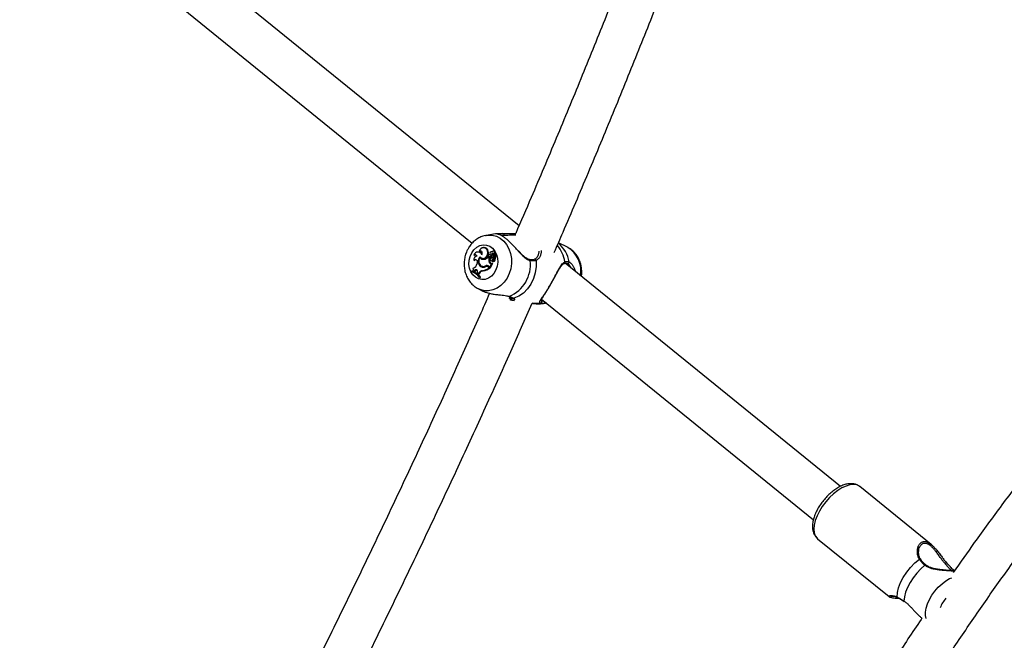
# Model space of a CAD drawing. Units: millimetres. Extents: x 0 to 42, y 0 to 29.8.
# Drawn here: x 9.3 to 10, y 11.7 to 12.2 of the extents above; entities that cross this region are included whole.
import ezdxf

# ---------------------------------------------------------------- set-up
doc = ezdxf.new("R2010")
doc.units = ezdxf.units.MM

msp = doc.modelspace()

# ---------------------------------------------------------------- linework, layer by layer
at = {"color": 7, "linetype": 'Continuous', "lineweight": 25}
for p, q in [((9.6549, 12.00425), (9.30039, 12.29177)), ((9.2827, 12.26492), (9.62003, 11.99133)), ((9.63005, 11.99706), (9.6305, 11.99715)), ((9.63739, 11.99832), (9.6305, 11.99715)), ((9.62896, 11.98797), (9.6284, 11.98797)), ((9.69097, 11.9883), (9.68431, 11.9916)), ((9.69097, 11.9883), (9.69136, 11.9881)), ((9.62122, 11.9787), (9.62172, 11.97845)), ((9.62131, 11.98253), (9.62168, 11.9822)), ((9.62364, 11.98155), (9.62348, 11.98155)), ((9.6249, 11.9847), (9.62434, 11.9847)), ((9.62521, 11.98524), (9.62563, 11.98493)), ((9.62586, 11.98042), (9.62642, 11.98046)), ((9.62624, 11.98079), (9.62599, 11.98048)), ((9.62743, 11.98005), (9.62797, 11.97989)), ((9.63134, 11.98551), (9.63196, 11.98546)), ((9.63211, 11.98093), (9.63266, 11.98096)), ((9.63276, 11.9804), (9.63211, 11.98093)), ((9.63341, 11.98035), (9.63266, 11.98096)), ((9.63276, 11.9804), (9.63341, 11.98035)), ((9.6328, 11.98112), (9.63333, 11.98096)), ((9.63339, 11.98126), (9.63399, 11.98111)), ((9.63412, 11.98253), (9.63474, 11.98242)), ((9.63482, 11.98498), (9.63426, 11.98497)), ((9.63502, 11.98496), (9.63482, 11.98498)), ((9.63503, 11.98121), (9.63566, 11.98125)), ((9.63535, 11.97941), (9.63589, 11.97938)), ((9.63626, 11.9853), (9.6357, 11.9853)), ((9.63574, 11.98178), (9.63627, 11.98161)), ((9.63585, 11.98177), (9.63745, 11.9823)), ((9.63629, 11.98333), (9.63684, 11.98313)), ((9.63636, 11.98156), (9.63749, 11.98193)), ((9.63696, 11.98269), (9.6364, 11.98269)), ((9.63642, 11.9816), (9.63802, 11.98213)), ((9.6366, 11.98023), (9.63723, 11.98018)), ((9.63804, 11.98194), (9.63756, 11.98194)), ((9.66642, 11.97927), (9.66645, 11.97928)), ((9.62378, 11.97673), (9.62361, 11.97605)), ((9.62657, 11.97382), (9.62716, 11.97382)), ((9.62722, 11.97417), (9.62775, 11.974)), ((9.62987, 11.97438), (9.63045, 11.97422)), ((9.63138, 11.97395), (9.63082, 11.97395)), ((9.63223, 11.97344), (9.63268, 11.97308)), ((9.63223, 11.97344), (9.63283, 11.97344)), ((9.63237, 11.97404), (9.63309, 11.97346)), ((9.63268, 11.97308), (9.63337, 11.973)), ((9.63271, 11.977), (9.63334, 11.97696)), ((9.63283, 11.97344), (9.63337, 11.973)), ((9.63309, 11.97346), (9.63481, 11.97638)), ((9.63309, 11.97346), (9.63366, 11.97326)), ((9.63366, 11.97326), (9.63547, 11.97634)), ((9.63427, 11.97623), (9.63481, 11.97638)), ((9.63433, 11.97816), (9.63487, 11.978)), ((9.63481, 11.97638), (9.63513, 11.9764)), ((9.63529, 11.9778), (9.63531, 11.97778)), ((9.63542, 11.97775), (9.6358, 11.97763)), ((9.6358, 11.97763), (9.63581, 11.97763)), ((9.89453, 11.8099), (9.68933, 11.97632)), ((9.61941, 11.97051), (9.6192, 11.97016)), ((9.61941, 11.97051), (9.61993, 11.97053)), ((9.62069, 11.97064), (9.6213, 11.97037)), ((9.62176, 11.97098), (9.6213, 11.97037)), ((9.6213, 11.97037), (9.62188, 11.97019)), ((9.62176, 11.97098), (9.62237, 11.97084)), ((9.62237, 11.97084), (9.62188, 11.97019)), ((9.62388, 11.96974), (9.62369, 11.96886)), ((9.62369, 11.96886), (9.62441, 11.96824)), ((9.62485, 11.96898), (9.62441, 11.96824)), ((9.62441, 11.96824), (9.62498, 11.96804)), ((9.62485, 11.96898), (9.62546, 11.96885)), ((9.62546, 11.96885), (9.62498, 11.96804)), ((9.62538, 11.9658), (9.62559, 11.96616)), ((9.62538, 11.9658), (9.62594, 11.96558)), ((9.62559, 11.96616), (9.62624, 11.96609)), ((9.62594, 11.96558), (9.62624, 11.96609)), ((9.62773, 11.97077), (9.62828, 11.97061)), ((9.62467, 11.95725), (9.62437, 11.9574)), ((9.62467, 11.95725), (9.62747, 11.95586)), ((9.67164, 11.94947), (9.87438, 11.78504)), ((9.64949, 11.94873), (9.65138, 11.94845)), ((9.66467, 11.94651), (9.66505, 11.94645)), ((9.67513, 11.9467), (9.67418, 11.94654)), ((9.67482, 11.94665), (9.67507, 11.94669)), ((9.909, 11.80975), (9.90882, 11.80989)), ((9.96225, 11.76656), (9.909, 11.80975)), ((9.8775, 11.77092), (9.93075, 11.72773)), ((9.95813, 11.75135), (9.95813, 11.75135)), ((9.97455, 11.75204), (9.97381, 11.75285))]:
    msp.add_line(p, q, dxfattribs=at)
at = {"color": 8, "linetype": 'Continuous', "lineweight": 25}
msp.add_line((9.69229, 11.97735), (9.69271, 11.9771), dxfattribs=at)
at = {"color": 8, "linetype": 'Continuous', "lineweight": 25, "flags": 128}
for points in [[(9.6305, 11.99715), (9.63176, 11.99731), (9.63495, 11.99722), (9.63804, 11.99643), (9.64093, 11.99496), (9.64351, 11.99286), (9.6457, 11.99021), (9.64743, 11.9871), (9.64863, 11.98362), (9.64926, 11.9799), (9.64931, 11.97607), (9.64877, 11.97226), (9.64766, 11.96859), (9.64602, 11.96519), (9.64389, 11.96218), (9.64137, 11.95966), (9.63852, 11.95772), (9.63546, 11.95641), (9.63228, 11.95579), (9.62908, 11.95588), (9.62599, 11.95667), (9.62467, 11.95725)], [(9.67099, 11.94662), (9.66713, 11.94628), (9.66505, 11.94645)], [(9.90882, 11.80989), (9.90863, 11.81003), (9.90665, 11.81097), (9.9043, 11.81132), (9.90162, 11.81106), (9.8987, 11.8102), (9.89563, 11.80878), (9.89249, 11.80682), (9.88936, 11.80439), (9.88636, 11.80155), (9.88355, 11.7984), (9.88101, 11.79501), (9.87883, 11.79148), (9.87707, 11.78793), (9.87577, 11.78444), (9.87497, 11.78112), (9.8747, 11.77807), (9.87496, 11.77537), (9.87575, 11.7731), (9.87705, 11.77133), (9.8775, 11.77092)], [(9.95847, 11.7115), (9.95791, 11.71366), (9.95787, 11.71625), (9.95835, 11.71915), (9.95934, 11.72227), (9.9608, 11.72549), (9.96269, 11.7287), (9.96495, 11.73181), (9.96748, 11.7347), (9.97022, 11.73727), (9.97306, 11.73943), (9.97591, 11.74112), (9.97751, 11.74185)]]:
    msp.add_lwpolyline(points, dxfattribs=at)
at = {"color": 7, "linetype": 'Continuous', "lineweight": 25, "flags": 128}
for points in [[(9.61962, 11.98416), (9.62133, 11.98647), (9.62341, 11.98828), (9.62576, 11.98948), (9.62825, 11.99002), (9.63074, 11.98985), (9.63311, 11.989), (9.63521, 11.98751), (9.63695, 11.98546), (9.63822, 11.98295), (9.63896, 11.98013), (9.63913, 11.97715), (9.63871, 11.97416), (9.63774, 11.97133), (9.63626, 11.96881), (9.63435, 11.96673), (9.63212, 11.96522), (9.62968, 11.96434), (9.62717, 11.96415), (9.62473, 11.96466), (9.62248, 11.96584), (9.62054, 11.96762), (9.61903, 11.96992), (9.61802, 11.9726), (9.61756, 11.97552), (9.61769, 11.97853), (9.61839, 11.98146), (9.61962, 11.98416)], [(9.63134, 11.98551), (9.63088, 11.98653), (9.63018, 11.98733), (9.62929, 11.98782), (9.62831, 11.98796), (9.62733, 11.98774), (9.62643, 11.98717), (9.6257, 11.98631), (9.62521, 11.98524)], [(9.62716, 11.98271), (9.6274, 11.98327), (9.62747, 11.98389), (9.62737, 11.98449), (9.6271, 11.98499), (9.6267, 11.98536), (9.62621, 11.98553), (9.62569, 11.98549), (9.62521, 11.98524)], [(9.6259, 11.9812), (9.62677, 11.98036), (9.62785, 11.97996), (9.62899, 11.98004), (9.63006, 11.98061), (9.63092, 11.98157), (9.63145, 11.98282), (9.6316, 11.98419), (9.63134, 11.98551)], [(9.62797, 11.97989), (9.62844, 11.97978), (9.6296, 11.97989), (9.63068, 11.98047), (9.63154, 11.98146), (9.63208, 11.98273), (9.63223, 11.98412), (9.63196, 11.98546)], [(9.63629, 11.98333), (9.63653, 11.98373), (9.63661, 11.98421), (9.63653, 11.98468), (9.63628, 11.98506), (9.63593, 11.98527), (9.63552, 11.98528), (9.63514, 11.98508), (9.63485, 11.98472)], [(9.63579, 11.97994), (9.63582, 11.97981), (9.63588, 11.97962)], [(9.63627, 11.98161), (9.63631, 11.9816), (9.63642, 11.9816)], [(9.66762, 11.9785), (9.66769, 11.97389), (9.66705, 11.96929), (9.66572, 11.96486), (9.66374, 11.96077), (9.66118, 11.95714), (9.65813, 11.9541), (9.65469, 11.95177), (9.65099, 11.95022)], [(9.64764, 11.95156), (9.64741, 11.95152), (9.64722, 11.95155)], [(9.93674, 11.72738), (9.93698, 11.7307), (9.93786, 11.73433), (9.93934, 11.73817), (9.94137, 11.74206), (9.94388, 11.74589), (9.94678, 11.74951), (9.94998, 11.75281), (9.95336, 11.75567)], [(9.95751, 11.75108), (9.95437, 11.74835), (9.9514, 11.74522), (9.94871, 11.74182), (9.94637, 11.73824), (9.94446, 11.73459), (9.94304, 11.731), (9.94216, 11.72757), (9.94184, 11.72442)], [(9.94184, 11.72442), (9.94185, 11.72425), (9.94191, 11.72415), (9.94193, 11.72414)]]:
    msp.add_lwpolyline(points, dxfattribs=at)
at = {"color": 8, "linetype": 'Continuous', "lineweight": 25}
for centre, radius, start, end in [((9.63882, 11.99747), 0.00086, 35.55497, 106.90508), ((9.66475, 11.9737), 0.02457, 8.51818, 40.25546), ((9.66984, 11.97358), 0.02276, 9.54177, 50.96937), ((9.68047, 11.9706), 0.02062, 350.06139, 58.1013), ((9.66256, 11.97833), 0.000759, 351.86958, 74.13753), ((9.66667, 11.97835), 0.000955, 9.31054, 103.72109), ((9.68821, 11.97699), 0.000906, 293.6939, 23.04563), ((9.65079, 11.95109), 0.000901, 243.48451, 283.15449), ((9.67403, 11.94727), 0.000741, 281.34754, 337.03177), ((9.95377, 11.75505), 0.000735, 45.77738, 123.53891), ((9.95802, 11.75076), 0.000604, 79.90237, 147.39709), ((9.97383, 11.75154), 0.00131, 90.7389, 152.69672), ((9.97747, 11.74744), 0.00106, 67.03077, 155.26851), ((9.93728, 11.72749), 0.000556, 191.17152, 242.65419), ((9.99063, 11.71121), 0.02325, 138.73486, 159.24598)]:
    msp.add_arc(centre, radius, start, end, dxfattribs=at)
at = {"color": 7, "linetype": 'Continuous', "lineweight": 25}
for centre, radius, start, end in [((9.64289, 11.99757), 0.00094, 324.5914, 86.59368), ((9.62885, 11.98479), 0.00319, 12.19851, 87.89393), ((9.62374, 11.97901), 0.00254, 92.16927, 186.87827), ((9.62229, 11.97743), 0.00166, 334.63511, 129.91237), ((9.62427, 11.98154), 0.00312, 22.03487, 161.50713), ((9.62214, 11.98123), 0.00154, 11.73409, 122.51474), ((9.62271, 11.98113), 0.00149, 85.59797, 133.80446), ((9.62287, 11.97751), 0.00149, 86.49328, 140.93765), ((9.629, 11.97776), 0.00463, 132.03143, 238.27662), ((9.62879, 11.97777), 0.00395, 137.91953, 244.11038), ((9.62487, 11.98166), 0.00305, 33.32421, 89.36267), ((9.62661, 11.98404), 0.00133, 86.99401, 137.72204), ((9.62826, 11.98242), 0.00313, 219.82126, 277.40422), ((9.62885, 11.9824), 0.00311, 218.67721, 264.67959), ((9.62809, 11.98502), 0.00573, 275.81644, 314.50466), ((9.63302, 11.98194), 0.000776, 117.06172, 298.38281), ((9.63726, 11.97864), 0.00484, 158.64581, 199.76855), ((9.63374, 11.98162), 0.00147, 99.44481, 136.74597), ((9.63779, 11.97856), 0.00473, 157.79599, 199.77523), ((9.63427, 11.98382), 0.00107, 56.95014, 223.99964), ((9.63353, 11.9816), 0.000676, 253.46746, 312.86687), ((9.63075, 11.98362), 0.00354, 318.19389, 342.08651), ((9.63607, 11.97916), 0.0023, 116.77864, 182.62392), ((9.63461, 11.97902), 0.00084, 178.20192, 27.70344), ((9.63128, 11.98354), 0.00364, 318.10016, 342.04549), ((9.63548, 11.98217), 0.00141, 55.0883, 165.28745), ((9.63613, 11.98197), 0.00146, 90.0667, 162.29161), ((9.63936, 11.98105), 0.00433, 177.90955, 202.23324), ((9.63479, 11.97964), 0.0019, 284.97302, 18.19365), ((9.63398, 11.97923), 0.00194, 312.39061, 21.93108), ((9.63586, 11.98211), 0.000337, 142.48887, 268.27283), ((9.63618, 11.98199), 0.00067, 104.40127, 151.78128), ((9.63681, 11.98049), 0.00116, 112.8905, 207.16782), ((9.64013, 11.98099), 0.00447, 176.66259, 184.29765), ((9.63534, 11.97956), 0.00199, 283.68907, 18.15522), ((9.63641, 11.98073), 0.00196, 57.28478, 101.72947), ((9.63606, 11.98409), 0.00124, 309.57862, 80.50038), ((9.63814, 11.98047), 0.00156, 114.64275, 188.84919), ((9.63697, 11.98067), 0.00203, 57.18097, 90.47247), ((9.63868, 11.9804), 0.00146, 114.41663, 188.61179), ((9.63744, 11.98234), 0.0000465, 288.48235, 43.4179), ((9.63748, 11.98191), 0.0000238, 300.81762, 76.09482), ((9.63797, 11.98226), 0.000141, 290.34611, 47.18469), ((9.63802, 11.98183), 0.000112, 294.93131, 79.21688), ((9.61872, 11.9718), 0.00229, 329.70458, 23.07591), ((9.61901, 11.97704), 0.00471, 292.65638, 347.89545), ((9.62278, 11.97027), 0.00123, 334.20243, 145.31139), ((9.62336, 11.97024), 0.00116, 91.33006, 148.69478), ((9.62868, 11.97698), 0.00351, 206.93863, 244.20631), ((9.62834, 11.97685), 0.00351, 239.57866, 300.67839), ((9.62827, 11.97764), 0.00363, 250.53608, 296.17297), ((9.62889, 11.97672), 0.00338, 239.1454, 265.78277), ((9.62624, 11.98044), 0.00978, 278.72235, 311.18992), ((9.62882, 11.97754), 0.00369, 253.09813, 296.13969), ((9.62679, 11.98036), 0.00987, 278.72139, 311.79963), ((9.63085, 11.9722), 0.00239, 50.41649, 114.13066), ((9.63084, 11.97176), 0.00219, 50.34065, 108.79416), ((9.63141, 11.97207), 0.00235, 80.02878, 113.95369), ((9.63139, 11.97169), 0.00226, 50.40851, 90.33845), ((9.63382, 11.97729), 0.00114, 194.41406, 292.88234), ((9.63446, 11.97729), 0.00117, 196.56463, 252.65817), ((9.63509, 11.97874), 0.000769, 253.30789, 311.58635), ((9.63543, 11.97636), 0.0000452, 327.60053, 94.13901), ((9.63752, 11.97545), 0.02594, 292.97386, 6.14206), ((9.69132, 11.97713), 0.000988, 238.54232, 12.94791), ((9.61517, 11.95788), 0.01292, 37.78393, 71.83066), ((9.61547, 11.95835), 0.01278, 37.64265, 72.05892), ((9.61603, 11.95829), 0.01285, 37.37276, 72.2966), ((9.62782, 11.96741), 0.00336, 91.60978, 152.15012), ((9.62837, 11.96732), 0.00329, 91.51334, 152.16161), ((9.67083, 11.94763), 0.00102, 278.9254, 50.00719)]:
    msp.add_arc(centre, radius, start, end, dxfattribs=at)
for points, knots in [([(9.86297, 12.56031), (9.8621, 12.55752), (9.85671, 12.54029), (9.84638, 12.50852), (9.83195, 12.46498), (9.81706, 12.42134), (9.80175, 12.37761), (9.78601, 12.3338), (9.76984, 12.28992), (9.75326, 12.24596), (9.73625, 12.20195), (9.71883, 12.15788), (9.70099, 12.11377), (9.68273, 12.06961), (9.66656, 12.03121), (9.65632, 12.00752), (9.65245, 11.99858)], [0, 0, 0, 0, 0.015069, 0.093189, 0.171311, 0.249435, 0.327559, 0.405685, 0.483812, 0.56194, 0.64007, 0.7182, 0.796332, 0.874465, 0.952598, 1, 1, 1, 1]), ([(9.68121, 11.98446), (9.68339, 11.98947), (9.69201, 12.00929), (9.70665, 12.0439), (9.72513, 12.08828), (9.74317, 12.13262), (9.7608, 12.17692), (9.77802, 12.22117), (9.79482, 12.26536), (9.81119, 12.30949), (9.82715, 12.35354), (9.84267, 12.39753), (9.85777, 12.44143), (9.87242, 12.48524), (9.88433, 12.52166), (9.89119, 12.54344), (9.89347, 12.55069)], [0, 0, 0, 0, 0.026354, 0.104247, 0.182142, 0.260038, 0.337935, 0.415833, 0.493732, 0.571633, 0.649534, 0.727437, 0.805341, 0.883247, 0.961153, 1, 1, 1, 1]), ([(9.62999, 11.99698), (9.62929, 11.99684), (9.62752, 11.99649), (9.62484, 11.99524), (9.62204, 11.99339), (9.61958, 11.99103), (9.61804, 11.98899), (9.61731, 11.98778), (9.61718, 11.98756)], [0, 0, 0, 0, 0.133496, 0.336425, 0.541191, 0.748568, 0.95304, 1, 1, 1, 1]), ([(9.65447, 11.98535), (9.65419, 11.98567), (9.65356, 11.98638), (9.65261, 11.98745), (9.65161, 11.98855), (9.65062, 11.98962), (9.64961, 11.99067), (9.64859, 11.99168), (9.64757, 11.99264), (9.64656, 11.99355), (9.64555, 11.99439), (9.6443, 11.99536), (9.64315, 11.99615), (9.64211, 11.99678), (9.64136, 11.99719), (9.64065, 11.99753), (9.64, 11.9978), (9.63939, 11.99801), (9.63883, 11.99818), (9.63831, 11.99828), (9.63787, 11.99833), (9.63755, 11.99834), (9.63744, 11.99832), (9.63739, 11.99832)], [0, 0, 0, 0, 0.041865, 0.091758, 0.137855, 0.184224, 0.231509, 0.279141, 0.325558, 0.372346, 0.420343, 0.46877, 0.552589, 0.595005, 0.637818, 0.680898, 0.724212, 0.767863, 0.811954, 0.861425, 0.911174, 0.961797, 1, 1, 1, 1]), ([(9.63857, 11.99829), (9.63869, 11.99831), (9.63902, 11.99835), (9.63953, 11.9984), (9.64009, 11.99844), (9.64055, 11.99847), (9.64103, 11.99849), (9.64154, 11.9985), (9.64217, 11.99851), (9.64265, 11.99851), (9.64295, 11.99851)], [0, 0, 0, 0, 0.10226, 0.307311, 0.410149, 0.515357, 0.620763, 0.726759, 0.832947, 1, 1, 1, 1]), ([(9.64295, 11.99851), (9.64335, 11.99851), (9.64416, 11.99851), (9.6455, 11.99855), (9.64692, 11.99859), (9.6484, 11.99862), (9.6499, 11.99864), (9.65125, 11.99863), (9.65211, 11.9986), (9.65245, 11.99858)], [0, 0, 0, 0, 0.146661, 0.294958, 0.447489, 0.601158, 0.749541, 0.899479, 1, 1, 1, 1]), ([(10.18392, 11.9979), (10.17859, 11.99228), (10.16548, 11.97846), (10.14498, 11.95593), (10.12238, 11.93037), (10.10013, 11.90437), (10.07823, 11.87793), (10.05668, 11.85107), (10.03549, 11.8238), (10.01469, 11.79611), (9.9957, 11.77011), (9.98383, 11.75316), (9.97862, 11.74572)], [0, 0, 0, 0, 0.072469, 0.178084, 0.2837, 0.389319, 0.494939, 0.600561, 0.706184, 0.811808, 0.917433, 1, 1, 1, 1]), ([(9.61718, 11.98756), (9.61681, 11.9869), (9.61587, 11.98518), (9.61478, 11.98215), (9.61406, 11.97854), (9.61391, 11.97483), (9.61434, 11.97114), (9.61536, 11.9676), (9.61695, 11.96432), (9.61907, 11.96144), (9.62153, 11.95907), (9.62343, 11.95797), (9.62433, 11.95745)], [0, 0, 0, 0, 0.065013, 0.169051, 0.27364, 0.378865, 0.484595, 0.590655, 0.696718, 0.802261, 0.906672, 1, 1, 1, 1]), ([(9.70137, 11.96656), (9.70143, 11.96682), (9.70172, 11.96829), (9.70169, 11.97105), (9.70124, 11.97472), (9.70016, 11.97824), (9.69853, 11.98149), (9.69636, 11.98434), (9.69398, 11.98658), (9.69219, 11.98758), (9.6914, 11.98802)], [0, 0, 0, 0, 0.030679, 0.173675, 0.31734, 0.461425, 0.605463, 0.748725, 0.89038, 1, 1, 1, 1]), ([(9.63585, 11.98177), (9.63597, 11.98173), (9.63616, 11.98168), (9.63635, 11.98162), (9.63642, 11.9816)], [0, 0, 0, 0, 0.647928, 1, 1, 1, 1]), ([(9.63745, 11.9823), (9.63747, 11.98229), (9.63754, 11.98227), (9.63773, 11.98222), (9.63791, 11.98217), (9.63802, 11.98213)], [0, 0, 0, 0, 0.078948, 0.394739, 1, 1, 1, 1]), ([(9.63747, 11.98237), (9.63749, 11.98237), (9.63757, 11.98237), (9.63777, 11.98237), (9.63795, 11.98237), (9.63807, 11.98237)], [0, 0, 0, 0, 0.078947, 0.394734, 1, 1, 1, 1]), ([(9.63749, 11.98193), (9.63749, 11.98193), (9.63752, 11.98193), (9.63755, 11.98193), (9.63756, 11.98194)], [0, 0, 0, 0, 0.297765, 1, 1, 1, 1]), ([(9.63749, 11.98189), (9.6375, 11.98189), (9.63754, 11.98188), (9.63771, 11.98183), (9.6379, 11.98178), (9.63805, 11.98173), (9.63807, 11.98173)], [0, 0, 0, 0, 0.042677, 0.213385, 0.896216, 1, 1, 1, 1]), ([(9.66278, 11.97913), (9.66246, 11.97918), (9.66158, 11.97934), (9.66004, 11.98024), (9.65821, 11.98174), (9.6564, 11.98357), (9.65516, 11.98493), (9.65457, 11.98558)], [0, 0, 0, 0, 0.120424, 0.3322184, 0.5521205, 0.7869434, 1, 1, 1, 1]), ([(9.66642, 11.97928), (9.66635, 11.97925), (9.66585, 11.97902), (9.66466, 11.97889), (9.66347, 11.97886), (9.66279, 11.97906), (9.66278, 11.97906)], [0, 0, 0, 0, 0.075806, 0.547378, 0.996606, 1, 1, 1, 1]), ([(9.66762, 11.9785), (9.66737, 11.97841), (9.66686, 11.97823), (9.66616, 11.97811), (9.66557, 11.97806), (9.6651, 11.97804), (9.66462, 11.97806), (9.66415, 11.9781), (9.66372, 11.97815), (9.66345, 11.9782), (9.66331, 11.97823)], [0, 0, 0, 0, 0.204922, 0.410521, 0.515646, 0.620968, 0.726901, 0.833043, 0.916469, 1, 1, 1, 1]), ([(9.66877, 11.98159), (9.66853, 11.98119), (9.668, 11.98029), (9.66712, 11.97951), (9.66656, 11.97938), (9.66642, 11.97934)], [0, 0, 0, 0, 0.3863488, 0.8444561, 1, 1, 1, 1]), ([(9.63513, 11.9764), (9.63513, 11.9764), (9.63518, 11.97641), (9.63526, 11.97641), (9.63535, 11.97641), (9.6354, 11.97641), (9.63543, 11.97641)], [0, 0, 0, 0, 0.073447, 0.5, 0.75, 1, 1, 1, 1]), ([(9.63513, 11.9764), (9.63513, 11.9764), (9.63513, 11.9764), (9.63513, 11.9764), (9.63514, 11.9764), (9.63517, 11.9764), (9.63528, 11.97638), (9.63539, 11.97635), (9.63547, 11.97634)], [0, 0, 0, 0, 0.00083, 0.004153, 0.017442, 0.07059, 0.283171, 1, 1, 1, 1]), ([(9.63531, 11.97778), (9.63531, 11.97778), (9.63531, 11.97778), (9.63532, 11.97778), (9.63535, 11.97777), (9.63539, 11.97776), (9.63548, 11.97773), (9.63562, 11.97769), (9.63575, 11.97765), (9.63581, 11.97763)], [0, 0, 0, 0, 0.002967, 0.014837, 0.062318, 0.157276, 0.252237, 0.626117, 1, 1, 1, 1]), ([(9.63582, 10.88897), (9.63811, 10.89876), (9.64313, 10.92021), (9.65146, 10.95318), (9.66072, 10.98788), (9.67048, 11.02243), (9.68072, 11.05682), (9.69144, 11.09103), (9.70264, 11.12505), (9.71433, 11.15887), (9.72648, 11.19249), (9.7391, 11.22589), (9.75219, 11.25906), (9.76574, 11.29199), (9.77974, 11.32467), (9.7942, 11.35709), (9.80911, 11.38925), (9.82446, 11.42113), (9.84025, 11.45271), (9.85647, 11.484), (9.87312, 11.51499), (9.8902, 11.54565), (9.90769, 11.57599), (9.9256, 11.60599), (9.94392, 11.63565), (9.96263, 11.66495), (9.98174, 11.69389), (10.00125, 11.72245), (10.02113, 11.75063), (10.0414, 11.77843), (10.06203, 11.80582), (10.08304, 11.83281), (10.1044, 11.85939), (10.12611, 11.88553), (10.14816, 11.91126), (10.17057, 11.93652), (10.19017, 11.95802), (10.20243, 11.97091), (10.20698, 11.97571)], [0, 0, 0, 0, 0.02367, 0.051894, 0.080118, 0.108342, 0.136566, 0.16479, 0.193014, 0.221238, 0.249462, 0.277686, 0.30591, 0.334134, 0.362358, 0.390582, 0.418806, 0.44703, 0.475254, 0.503478, 0.531702, 0.559926, 0.588151, 0.616375, 0.644599, 0.672824, 0.701048, 0.729273, 0.757498, 0.785723, 0.813948, 0.842174, 0.8704, 0.898626, 0.926852, 0.955079, 0.983306, 1, 1, 1, 1]), ([(9.67099, 11.94662), (9.67086, 11.94669), (9.67059, 11.94682), (9.67039, 11.94707), (9.67031, 11.94737), (9.67036, 11.94771), (9.67051, 11.94811), (9.67075, 11.94856), (9.67107, 11.94909), (9.67158, 11.94986), (9.67221, 11.95077), (9.67293, 11.95181), (9.67352, 11.95267), (9.67413, 11.95358), (9.67493, 11.95481), (9.67576, 11.95611), (9.67661, 11.9575), (9.67747, 11.95894), (9.67834, 11.96046), (9.6792, 11.96199), (9.68002, 11.96349), (9.68081, 11.96497), (9.6818, 11.96685), (9.68279, 11.96875), (9.68377, 11.97062), (9.68457, 11.97207), (9.68522, 11.97318), (9.68586, 11.97422), (9.68668, 11.97538), (9.68769, 11.97657), (9.68859, 11.97708), (9.68905, 11.97734)], [0, 0, 0, 0, 0.028428, 0.057452, 0.086739, 0.116525, 0.145287, 0.17435, 0.20356, 0.233073, 0.288556, 0.316324, 0.343823, 0.372772, 0.397193, 0.446459, 0.471371, 0.495864, 0.545347, 0.570386, 0.593883, 0.641258, 0.665156, 0.716814, 0.768986, 0.799328, 0.82984, 0.860875, 0.892098, 0.945658, 1, 1, 1, 1]), ([(9.67772, 11.95911), (9.67782, 11.95926), (9.6784, 11.96025), (9.67951, 11.96222), (9.68097, 11.9649), (9.6824, 11.96758), (9.68379, 11.97015), (9.68515, 11.97252), (9.68643, 11.97439), (9.68759, 11.97566), (9.68828, 11.97597), (9.6886, 11.97612)], [0, 0, 0, 0, 0.0226677, 0.1417952, 0.2624533, 0.3859391, 0.5149888, 0.6500644, 0.7878391, 0.9028923, 1, 1, 1, 1]), ([(9.68859, 11.97615), (9.68867, 11.97618), (9.68919, 11.97642), (9.69005, 11.97645), (9.69076, 11.97641), (9.69112, 11.9761), (9.69113, 11.97609)], [0, 0, 0, 0, 0.070184, 0.515424, 0.986249, 1, 1, 1, 1]), ([(9.68905, 11.97734), (9.68916, 11.97739), (9.68952, 11.97752), (9.68998, 11.97763), (9.69044, 11.97769), (9.69078, 11.97771), (9.69112, 11.97769), (9.69145, 11.97764), (9.69185, 11.97754), (9.69212, 11.97742), (9.69229, 11.97735)], [0, 0, 0, 0, 0.1023974, 0.3076495, 0.4105574, 0.5156802, 0.6210003, 0.7269313, 0.8330723, 1, 1, 1, 1]), ([(9.69409, 11.97246), (9.69401, 11.97263), (9.6938, 11.97309), (9.69338, 11.97373), (9.69291, 11.9744), (9.6923, 11.97513), (9.69171, 11.9757), (9.69117, 11.9761), (9.69092, 11.97623), (9.69081, 11.97629)], [0, 0, 0, 0, 0.086733, 0.237956, 0.39072, 0.517089, 0.77191, 0.900867, 1, 1, 1, 1]), ([(9.69271, 11.9771), (9.693, 11.97688), (9.69357, 11.97644), (9.69416, 11.97575), (9.69483, 11.97485), (9.69553, 11.97375), (9.69626, 11.97213), (9.69669, 11.97096), (9.69684, 11.97037), (9.69689, 11.9702)], [0, 0, 0, 0, 0.176999, 0.34975, 0.360721, 0.602957, 0.810082, 0.945667, 1, 1, 1, 1]), ([(9.67115, 11.94858), (9.67114, 11.94859), (9.67112, 11.94862), (9.67117, 11.94835), (9.67124, 11.94881), (9.67172, 11.94964), (9.67254, 11.9509), (9.67366, 11.95257), (9.67501, 11.95464), (9.67637, 11.9568), (9.67731, 11.9584), (9.67772, 11.95911)], [0, 0, 0, 0, 0.067323, 0.169812, 0.273241, 0.382642, 0.509104, 0.646605, 0.768392, 0.898264, 1, 1, 1, 1]), ([(9.63296, 11.95394), (9.63048, 11.94827), (9.62152, 11.92786), (9.60567, 11.89269), (9.58543, 11.84843), (9.56476, 11.80416), (9.54371, 11.7599), (9.52227, 11.71565), (9.50045, 11.67142), (9.47825, 11.62721), (9.45567, 11.58304), (9.4327, 11.5389), (9.41119, 11.49819), (9.39717, 11.47221), (9.39108, 11.46092)], [0, 0, 0, 0, 0.03443, 0.124079, 0.21373, 0.303381, 0.393033, 0.482687, 0.572341, 0.661996, 0.751652, 0.84131, 0.930967, 1, 1, 1, 1]), ([(9.62747, 11.95586), (9.62784, 11.95569), (9.62858, 11.95534), (9.62977, 11.95487), (9.63101, 11.95445), (9.6323, 11.95409), (9.63363, 11.95377), (9.63503, 11.95349), (9.6365, 11.95324), (9.63805, 11.95303), (9.63959, 11.95284), (9.6414, 11.95265), (9.64343, 11.95243), (9.64527, 11.95217), (9.64667, 11.95187), (9.64732, 11.95167), (9.64764, 11.95156)], [0, 0, 0, 0, 0.0577597, 0.1182443, 0.1791061, 0.2402996, 0.3019673, 0.3642588, 0.4341492, 0.5044328, 0.5759516, 0.6479256, 0.7579004, 0.8692409, 0.9341226, 1, 1, 1, 1]), ([(9.64721, 11.95155), (9.64729, 11.95152), (9.64806, 11.95126), (9.64918, 11.95082), (9.65015, 11.95041), (9.65038, 11.95029), (9.65039, 11.95029)], [0, 0, 0, 0, 0.051731, 0.509771, 0.978457, 1, 1, 1, 1]), ([(9.64764, 11.95156), (9.64794, 11.95146), (9.64855, 11.95124), (9.6492, 11.95099), (9.64968, 11.9508), (9.65002, 11.95066), (9.65033, 11.95053), (9.65059, 11.95041), (9.65081, 11.95031), (9.65093, 11.95025), (9.65099, 11.95022)], [0, 0, 0, 0, 0.20467, 0.410111, 0.515322, 0.620731, 0.726729, 0.832921, 0.916415, 1, 1, 1, 1]), ([(9.65142, 11.94901), (9.65134, 11.94895), (9.65117, 11.94883), (9.65079, 11.94872), (9.6502, 11.94865), (9.64942, 11.94873), (9.64866, 11.94888), (9.64823, 11.94906), (9.6481, 11.94911)], [0, 0, 0, 0, 0.155382, 0.311552, 0.469338, 0.756305, 0.923106, 1, 1, 1, 1]), ([(9.65033, 11.95029), (9.65042, 11.95025), (9.65064, 11.95016), (9.6506, 11.95018), (9.65058, 11.95018)], [0, 0, 0, 0, 0.400377, 1, 1, 1, 1]), ([(9.41958, 11.44638), (9.42325, 11.45315), (9.4349, 11.47465), (9.45414, 11.51094), (9.47732, 11.55523), (9.5001, 11.59958), (9.52251, 11.64395), (9.54454, 11.68836), (9.56618, 11.73279), (9.58744, 11.77724), (9.60831, 11.8217), (9.62877, 11.86616), (9.64759, 11.90777), (9.6594, 11.93454), (9.66467, 11.94651)], [0, 0, 0, 0, 0.040795, 0.129543, 0.218293, 0.307043, 0.395794, 0.484547, 0.5733, 0.662054, 0.750809, 0.839565, 0.928322, 1, 1, 1, 1]), ([(9.66502, 11.9465), (9.66522, 11.94645), (9.66684, 11.94611), (9.66992, 11.94609), (9.67289, 11.94629), (9.6744, 11.94658), (9.67452, 11.9466)], [0, 0, 0, 0, 0.064707, 0.517707, 0.961567, 1, 1, 1, 1]), ([(9.67418, 11.94654), (9.6739, 11.9465), (9.67333, 11.94641), (9.67272, 11.94637), (9.67226, 11.94638), (9.67194, 11.9464), (9.67164, 11.94643), (9.67139, 11.94649), (9.67117, 11.94655), (9.67105, 11.9466), (9.67099, 11.94662)], [0, 0, 0, 0, 0.2046702, 0.4101114, 0.5153222, 0.620731, 0.7267294, 0.8329205, 0.9164155, 1, 1, 1, 1]), ([(9.90872, 11.80992), (9.90813, 11.81033), (9.90687, 11.81119), (9.90459, 11.81184), (9.90205, 11.81204), (9.89931, 11.81171), (9.89639, 11.81084), (9.89334, 11.80943), (9.89028, 11.80752), (9.88729, 11.80518), (9.88446, 11.8025), (9.88184, 11.79953), (9.87948, 11.79635), (9.87746, 11.79303), (9.8758, 11.78963), (9.87457, 11.78623), (9.87381, 11.78287), (9.87358, 11.77974), (9.87388, 11.77693), (9.87467, 11.77452), (9.87586, 11.77243), (9.87701, 11.77141), (9.87756, 11.77092)], [0, 0, 0, 0, 0.040033, 0.08498, 0.131065, 0.179771, 0.231367, 0.28475, 0.338382, 0.39164, 0.44453, 0.497203, 0.549836, 0.602584, 0.655616, 0.709151, 0.763416, 0.818528, 0.867814, 0.914238, 0.958352, 1, 1, 1, 1]), ([(9.95646, 11.76875), (9.95663, 11.76879), (9.95746, 11.76897), (9.95869, 11.76866), (9.96022, 11.76798), (9.96152, 11.76718), (9.96282, 11.76611), (9.96418, 11.7648), (9.96529, 11.76359), (9.96643, 11.76223), (9.96734, 11.76107), (9.9683, 11.75981), (9.96927, 11.7585), (9.97048, 11.75686), (9.97167, 11.75527), (9.97286, 11.75377), (9.97349, 11.75305), (9.97382, 11.75268)], [0, 0, 0, 0, 0.035835, 0.169747, 0.21621, 0.300832, 0.389022, 0.436087, 0.530803, 0.578478, 0.633826, 0.689483, 0.746095, 0.80305, 0.8989, 0.948269, 1, 1, 1, 1]), ([(9.95434, 11.75561), (9.95414, 11.7559), (9.95351, 11.75681), (9.95299, 11.75859), (9.9527, 11.76084), (9.95295, 11.76304), (9.95335, 11.76451), (9.95372, 11.765), (9.95375, 11.76503)], [0, 0, 0, 0, 0.0917415, 0.2837345, 0.5003094, 0.7386639, 0.9809015, 1, 1, 1, 1]), ([(9.95751, 11.75108), (9.95717, 11.75137), (9.95647, 11.75196), (9.95569, 11.75273), (9.9551, 11.75337), (9.95467, 11.75386), (9.95427, 11.75436), (9.95392, 11.75483), (9.95362, 11.75527), (9.95345, 11.75553), (9.95336, 11.75567)], [0, 0, 0, 0, 0.20467, 0.410111, 0.515322, 0.620731, 0.726729, 0.832921, 0.916415, 1, 1, 1, 1]), ([(9.95813, 11.75136), (9.95805, 11.75143), (9.95719, 11.75208), (9.95584, 11.75349), (9.95466, 11.75488), (9.95429, 11.75557), (9.95428, 11.75558)], [0, 0, 0, 0, 0.051646, 0.517767, 0.994259, 1, 1, 1, 1]), ([(9.97937, 11.74679), (9.97907, 11.74683), (9.97815, 11.74696), (9.97608, 11.74714), (9.97332, 11.74738), (9.9702, 11.74765), (9.96699, 11.74804), (9.96392, 11.74862), (9.96127, 11.74948), (9.95932, 11.75039), (9.95846, 11.75116), (9.95818, 11.7514)], [0, 0, 0, 0, 0.062883, 0.192517, 0.324261, 0.459289, 0.600975, 0.730426, 0.845497, 0.950203, 1, 1, 1, 1]), ([(9.97651, 11.74788), (9.97642, 11.74798), (9.97622, 11.74819), (9.97578, 11.74867), (9.97517, 11.74934), (9.97451, 11.75008), (9.97396, 11.75069), (9.97354, 11.75116), (9.9731, 11.75165), (9.97281, 11.75198), (9.97266, 11.75214)], [0, 0, 0, 0, 0.083374, 0.166852, 0.372137, 0.578283, 0.682532, 0.787922, 0.89387, 1, 1, 1, 1]), ([(9.97789, 11.74841), (9.97744, 11.74889), (9.97642, 11.74998), (9.97525, 11.75127), (9.97456, 11.75203), (9.97455, 11.75204)], [0, 0, 0, 0, 0.437628, 0.99601, 1, 1, 1, 1]), ([(9.97951, 11.74698), (9.97914, 11.74725), (9.97863, 11.74761), (9.97806, 11.74826), (9.97791, 11.74843)], [0, 0, 0, 0, 0.727955, 1, 1, 1, 1]), ([(9.93078, 11.72772), (9.9308, 11.7277), (9.931, 11.72751), (9.93151, 11.72735), (9.93254, 11.72704), (9.93425, 11.72678), (9.93608, 11.7266), (9.93747, 11.72651), (9.93797, 11.72648)], [0, 0, 0, 0, 0.016238, 0.159737, 0.402279, 0.626668, 0.86335, 1, 1, 1, 1]), ([(9.9319, 11.72804), (9.93191, 11.72805), (9.93195, 11.72806), (9.93249, 11.72815), (9.93351, 11.72814), (9.93502, 11.72782), (9.93626, 11.72744), (9.93694, 11.72702), (9.93702, 11.72698)], [0, 0, 0, 0, 0.103543, 0.279043, 0.506399, 0.763945, 0.972742, 1, 1, 1, 1]), ([(9.93674, 11.72738), (9.93689, 11.7273), (9.93736, 11.72706), (9.93802, 11.7267), (9.9387, 11.72632), (9.93924, 11.72601), (9.93979, 11.72569), (9.94035, 11.72535), (9.94103, 11.72493), (9.94153, 11.72462), (9.94184, 11.72442)], [0, 0, 0, 0, 0.1023961, 0.3076481, 0.4105574, 0.5156802, 0.6210003, 0.7269313, 0.8330723, 1, 1, 1, 1]), ([(9.93702, 11.72699), (9.93713, 11.72694), (9.93793, 11.72653), (9.93954, 11.72564), (9.94116, 11.72462), (9.94192, 11.72414)], [0, 0, 0, 0, 0.076149, 0.566744, 1, 1, 1, 1]), ([(9.94184, 11.72442), (9.94248, 11.72398), (9.94343, 11.72331), (9.94466, 11.72223), (9.94529, 11.72164), (9.94591, 11.72102), (9.94653, 11.7204), (9.94738, 11.71949), (9.94823, 11.71857), (9.94911, 11.7176), (9.95003, 11.71658), (9.95101, 11.71554), (9.95198, 11.71454), (9.95294, 11.71363), (9.95386, 11.71281), (9.95464, 11.71218), (9.95512, 11.71185), (9.9553, 11.71173)], [0, 0, 0, 0, 0.121626, 0.183515, 0.245972, 0.252117, 0.314701, 0.377662, 0.440667, 0.503946, 0.57988, 0.656225, 0.733853, 0.811939, 0.884083, 0.956654, 1, 1, 1, 1]), ([(9.9553, 11.71173), (9.95506, 11.71137), (9.94825, 11.7014), (9.93525, 11.68147), (9.91634, 11.65193), (9.89787, 11.62198), (9.87981, 11.5917), (9.86216, 11.56108), (9.84493, 11.53013), (9.82813, 11.49887), (9.81176, 11.4673), (9.79583, 11.43543), (9.78034, 11.40327), (9.7653, 11.37083), (9.7507, 11.33813), (9.73659, 11.30516), (9.72609, 11.27991), (9.72046, 11.26559), (9.71921, 11.26242)], [0, 0, 0, 0, 0.002583, 0.07241, 0.142237, 0.212064, 0.281892, 0.351721, 0.421549, 0.491378, 0.561208, 0.631037, 0.700867, 0.770696, 0.840526, 0.910356, 0.980186, 1, 1, 1, 1])]:
    msp.add_open_spline(points, degree=3, knots=knots, dxfattribs=at)
at = {"color": 8, "linetype": 'Continuous', "lineweight": 25}
for points, knots in [([(9.64366, 11.99702), (9.64339, 11.99702), (9.64284, 11.99702), (9.64221, 11.997), (9.64186, 11.99698), (9.64174, 11.99697)], [0, 0, 0, 0, 0.401832, 0.796708, 1, 1, 1, 1]), ([(9.65243, 11.99724), (9.65216, 11.99724), (9.65141, 11.99726), (9.65019, 11.99724), (9.64851, 11.9972), (9.64661, 11.99711), (9.6449, 11.99704), (9.64397, 11.99703), (9.64366, 11.99702)], [0, 0, 0, 0, 0.084508, 0.236349, 0.389729, 0.631961, 0.876448, 1, 1, 1, 1]), ([(9.6715, 11.98588), (9.67151, 11.98546), (9.67152, 11.98468), (9.67131, 11.98358), (9.67102, 11.98255), (9.67061, 11.98158), (9.67012, 11.98072), (9.66958, 11.97998), (9.66899, 11.97937), (9.66834, 11.97885), (9.66786, 11.97862), (9.66762, 11.9785)], [0, 0, 0, 0, 0.129375, 0.243675, 0.35861, 0.475519, 0.593136, 0.693435, 0.794323, 0.896677, 1, 1, 1, 1]), ([(9.66331, 11.97823), (9.66309, 11.97828), (9.66241, 11.97844), (9.66127, 11.97895), (9.66036, 11.97955), (9.65962, 11.98011), (9.65876, 11.98081), (9.65768, 11.98186), (9.65654, 11.98305), (9.65562, 11.98406), (9.65491, 11.98485), (9.65452, 11.98529), (9.65447, 11.98535)], [0, 0, 0, 0, 0.072667, 0.21946, 0.368135, 0.377329, 0.47077, 0.659136, 0.754029, 0.867649, 0.981885, 1, 1, 1, 1]), ([(9.66872, 11.98144), (9.66879, 11.98154), (9.66902, 11.98192), (9.66934, 11.98264), (9.66965, 11.9836), (9.66985, 11.98453), (9.66991, 11.98513), (9.66993, 11.98538)], [0, 0, 0, 0, 0.092046, 0.332263, 0.576551, 0.822221, 1, 1, 1, 1]), ([(9.64737, 11.95044), (9.64769, 11.95034), (9.64826, 11.95016), (9.64896, 11.95008), (9.64951, 11.95008), (9.64996, 11.95016), (9.65017, 11.95026), (9.65028, 11.95031)], [0, 0, 0, 0, 0.24191, 0.428171, 0.64492, 0.821577, 1, 1, 1, 1]), ([(9.65099, 11.95022), (9.65113, 11.95014), (9.6514, 11.94998), (9.6516, 11.94972), (9.65167, 11.94946), (9.65162, 11.94921), (9.65149, 11.94908), (9.65142, 11.94901)], [0, 0, 0, 0, 0.195668, 0.393518, 0.597017, 0.802035, 1, 1, 1, 1]), ([(9.67116, 11.94859), (9.67117, 11.94858), (9.67123, 11.9485), (9.67137, 11.94845), (9.67149, 11.94841)], [0, 0, 0, 0, 0.159548, 1, 1, 1, 1]), ([(9.67149, 11.94841), (9.6716, 11.94837), (9.67182, 11.94829), (9.67222, 11.94823), (9.6726, 11.9482), (9.67292, 11.9482), (9.6731, 11.94821), (9.67319, 11.94822)], [0, 0, 0, 0, 0.253406, 0.502043, 0.751747, 0.876992, 1, 1, 1, 1]), ([(9.95336, 11.75567), (9.95316, 11.75602), (9.95275, 11.75673), (9.95233, 11.75786), (9.95204, 11.75902), (9.95187, 11.76017), (9.95182, 11.76129), (9.95187, 11.76238), (9.95202, 11.76342), (9.95225, 11.76439), (9.95255, 11.76527), (9.95292, 11.76607), (9.95336, 11.76679), (9.95387, 11.76743), (9.95461, 11.7681), (9.95546, 11.76862), (9.95618, 11.76871), (9.95646, 11.76875)], [0, 0, 0, 0, 0.062933, 0.126567, 0.192019, 0.257959, 0.321796, 0.385969, 0.450634, 0.515968, 0.576239, 0.63695, 0.697989, 0.76012, 0.825306, 0.933832, 1, 1, 1, 1]), ([(9.97266, 11.75214), (9.9721, 11.75281), (9.97124, 11.75382), (9.97016, 11.75528), (9.96932, 11.75644), (9.96847, 11.75764), (9.96759, 11.75887), (9.9667, 11.76008), (9.96561, 11.76151), (9.9643, 11.76309), (9.96305, 11.7644), (9.96184, 11.76549), (9.96091, 11.7662), (9.95998, 11.76675), (9.95904, 11.76719), (9.95812, 11.76744), (9.95725, 11.76748), (9.95642, 11.76738), (9.95565, 11.76709), (9.95498, 11.76661), (9.95439, 11.76606), (9.95404, 11.76552), (9.95382, 11.76518)], [0, 0, 0, 0, 0.07825, 0.118076, 0.158486, 0.202705, 0.247178, 0.292404, 0.337887, 0.412217, 0.487437, 0.520897, 0.588318, 0.622371, 0.656983, 0.726949, 0.762402, 0.796995, 0.866907, 0.902268, 0.937132, 1, 1, 1, 1]), ([(9.97924, 11.74661), (9.97906, 11.74663), (9.97859, 11.74668), (9.97773, 11.74676), (9.9767, 11.74685), (9.9756, 11.74693), (9.97443, 11.74701), (9.97321, 11.7471), (9.97194, 11.74719), (9.97058, 11.7473), (9.96914, 11.74744), (9.9676, 11.74761), (9.96605, 11.74783), (9.9642, 11.74816), (9.9621, 11.74868), (9.96014, 11.74943), (9.95861, 11.75026), (9.95788, 11.75081), (9.95751, 11.75108)], [0, 0, 0, 0, 0.03459, 0.088559, 0.143046, 0.198221, 0.253417, 0.309206, 0.36528, 0.421921, 0.485473, 0.549381, 0.614413, 0.679859, 0.780054, 0.881101, 0.940267, 1, 1, 1, 1]), ([(9.97745, 11.74701), (9.97728, 11.74715), (9.97697, 11.7474), (9.97665, 11.74773), (9.97651, 11.74788)], [0, 0, 0, 0, 0.570761, 1, 1, 1, 1]), ([(9.93077, 11.72775), (9.9307, 11.7278), (9.93051, 11.72794), (9.93062, 11.72817), (9.93099, 11.72836), (9.93152, 11.72847), (9.93205, 11.72852), (9.9327, 11.72852), (9.93343, 11.72845), (9.9342, 11.72831), (9.935, 11.7281), (9.93584, 11.72781), (9.93644, 11.72753), (9.93674, 11.72738)], [0, 0, 0, 0, 0.071405, 0.215673, 0.359254, 0.443374, 0.527962, 0.614002, 0.700563, 0.778651, 0.85321, 0.926277, 1, 1, 1, 1])]:
    msp.add_open_spline(points, degree=3, knots=knots, dxfattribs=at)

doc.saveas('drawing.dxf')
